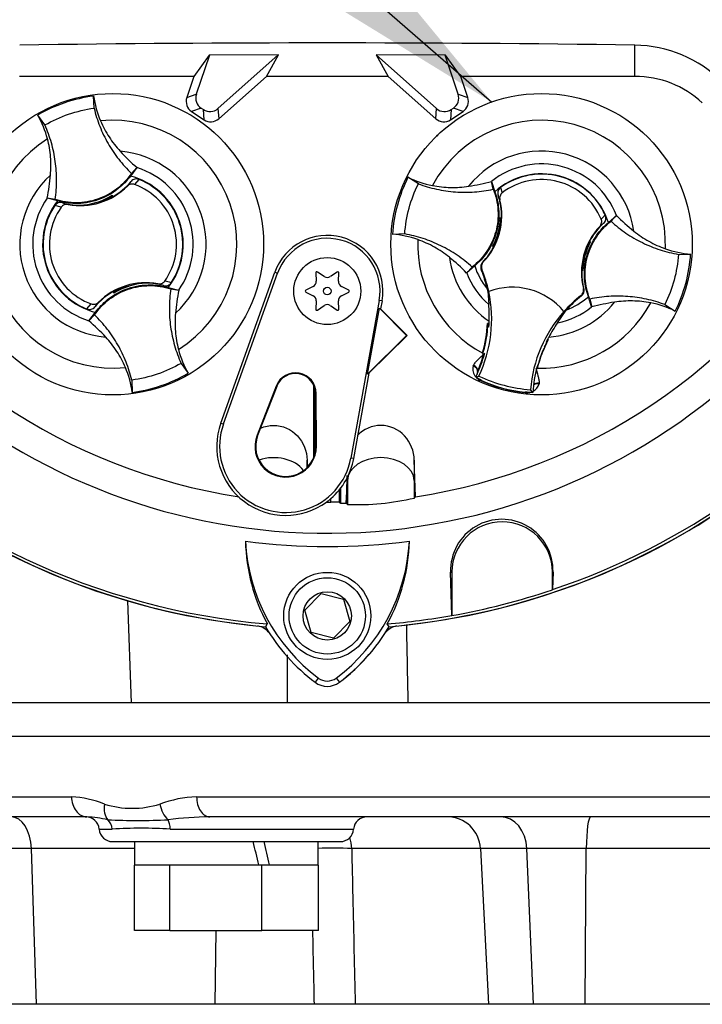
# Paper-space layout 'Sheet1' of a CAD drawing. Units: millimetres. Extents: x 0 to 4158, y 0 to 2940.
# Drawn here: x 2232 to 2334, y 1127 to 1274 of the extents above; entities that cross this region are included whole.
import ezdxf
from ezdxf.enums import TextEntityAlignment as Align
from ezdxf.lldxf.tags import DXFTag

# ---------------------------------------------------------------- set-up
doc = ezdxf.new("R2010")
doc.units = ezdxf.units.MM
doc.header["$LTSCALE"] = 7.000007
for name, color, linetype in [('Default', 7, 'Continuous'), ('tangent', 7, 'Continuous'), ('TSH-1', 7, 'Continuous'), ('visible', 7, 'Continuous')]:
    doc.layers.add(name, color=color, linetype=linetype)
doc.styles.add('SEACAD_Arial', font='arial.ttf')
tags = doc.linetypes.add('HIDDEN2', pattern=[4.7625, 3.175, -1.5875]).pattern_tags.tags
tags[6:7] = [DXFTag(74, 4), DXFTag(75, 0), DXFTag(340, '0'), DXFTag(46, 0.0), DXFTag(50, 0.0), DXFTag(44, 0.0), DXFTag(45, 0.0)]
tags[4:5] = [DXFTag(74, 4), DXFTag(75, 0), DXFTag(340, '0'), DXFTag(46, 0.0), DXFTag(50, 0.0), DXFTag(44, 0.0), DXFTag(45, 0.0)]
doc.dimstyles.new('ISO-InstDr', dxfattribs={"dimtxt": 22.400022, "dimasz": 31.360031, "dimexe": 11.200011, "dimexo": 11.200011, "dimgap": 5.600006, "dimtad": 1, "dimdec": 0, "dimzin": 0, "dimdsep": 46, "dimtxsty": 'SEACAD_Arial', "dimblk1": '_SE_FILLED', "dimblk2": '_SE_FILLED', "dimsah": 1, "dimcen": 11.200011, "dimadec": 0, "dimazin": 0, "dimtfac": 0.5, "dimtofl": 0, "dimtmove": 0, "dimatfit": 3, "dimfxl": 1, "dimtzin": 0, "dimarcsym": 0})

# ---------------------------------------------------------------- blocks, each defined once
blk = doc.blocks.new('SE4')
at = {"layer": 'tangent', "color": 7, "linetype": 'Continuous'}
for p, q in [((2324.02, 1265.78), (2324.02, 1270.45)), ((2257.11, 1262.61), (2258.54, 1263.1)), ((2297.64, 1263.1), (2299.08, 1262.61)), ((2259.26, 1261.03), (2257.82, 1260.54)), ((2259.69, 1259.3), (2259.59, 1260.82)), ((2261.77, 1260.97), (2261.88, 1259.46)), ((2294.31, 1259.46), (2294.42, 1260.97)), ((2296.6, 1260.82), (2296.49, 1259.3)), ((2298.36, 1260.54), (2296.93, 1261.03)), ((2248.25, 1249.39), (2248.81, 1250.09)), ((2249.97, 1250.4), (2249.33, 1249.64)), ((2303.96, 1249.2), (2304.23, 1248.39)), ((2238.54, 1246.9), (2239.4, 1246.64)), ((2303.86, 1247.32), (2303.6, 1248.04)), ((2238.37, 1246.23), (2237.41, 1246.49)), ((2319.36, 1243.86), (2318.78, 1243.36)), ((2301.29, 1238.04), (2301.39, 1238.06)), ((2270.28, 1236.53), (2270.68, 1236.39)), ((2301.18, 1237), (2301.08, 1236.97)), ((2253.64, 1234.55), (2252.78, 1234.8)), ((2316.33, 1234.09), (2316.4, 1234.02)), ((2243.94, 1232.05), (2243.38, 1231.35)), ((2286.27, 1232.25), (2285.85, 1232.33)), ((2316.05, 1232.99), (2315.98, 1233.07)), ((2242.21, 1231.05), (2242.86, 1231.8)), ((2299.87, 1222.53), (2299.93, 1222.67)), ((2301.01, 1220.35), (2301.03, 1220.4)), ((2301.03, 1220.4), (2301.07, 1220.48)), ((2270.45, 1219.53), (2270.55, 1219.49)), ((2309.73, 1220.01), (2309.72, 1219.86)), ((2276.45, 1218.42), (2276.34, 1218.42)), ((2307.62, 1218.56), (2307.63, 1218.61)), ((2307.63, 1218.61), (2307.64, 1218.69)), ((2262.19, 1214.02), (2262.59, 1213.88)), ((2267.6, 1212.21), (2267.69, 1212.17)), ((2276.49, 1210.57), (2276.39, 1210.56)), ((2282.03, 1208.71), (2281.61, 1208.79)), ((2280.93, 1202.05), (2281.1, 1205.43)), ((2281.1, 1205.43), (2281.1, 1201.87)), ((2291.09, 1205.43), (2291.21, 1202.97)), ((2291.09, 1205.43), (2291.09, 1202.82)), ((2278.64, 1202.21), (2278.64, 1202.75)), ((2296.5, 1191.76), (2296.71, 1191.76)), ((2311.8, 1191.76), (2311.71, 1191.76)), ((2276.75, 1175.94), (2276.28, 1175.31)), ((2279.43, 1175.94), (2279.9, 1175.31)), ((2539.09, 1167.22), (2199.09, 1167.22)), ((2199.61, 1158.22), (2239.91, 1158.22)), ((2258.59, 1158.22), (2355.88, 1158.22)), ((2244.03, 1153.37), (2245.98, 1153.37)), ((2254.65, 1153.37), (2282.02, 1153.37)), ((2233.91, 1150.48), (2230.15, 1150.48)), ((2249.33, 1150.48), (2233.91, 1150.48)), ((2234.65, 1127.22), (2233.91, 1150.48)), ((2300.96, 1150.48), (2281.74, 1150.48)), ((2307.9, 1150.48), (2300.96, 1150.48)), ((2316.77, 1150.48), (2307.9, 1150.48)), ((2308.87, 1127.22), (2307.9, 1150.48)), ((2316.61, 1127.22), (2316.77, 1150.48)), ((2340.71, 1150.48), (2316.77, 1150.48)), ((2261.36, 1127.22), (2261.49, 1138.22))]:
    blk.add_line(p, q, dxfattribs=at)
for centre, radius, start, end in [((2246.09, 1240.72), 18.5, 301.8912, 95.7596), ((2310.09, 1240.72), 18.5, 357.8789, 151.7473), ((2246.09, 1240.72), 18.5, 121.8912, 275.7596), ((2246.09, 1240.72), 13.91, 312.1218, 85.529), ((2310.09, 1240.72), 13.91, 8.1095, 141.5167), ((2310.09, 1240.72), 11.98, 21.0367, 128.5895), ((2246.09, 1240.72), 11.98, 325.049, 72.6018), ((2246.09, 1240.72), 13.91, 132.1218, 265.529), ((2246.09, 1240.72), 11.98, 145.049, 252.6018), ((2325.61, 1237.78), 9.41, 129.5303, 134.6935), ((2310.09, 1240.72), 18.5, 177.8789, 241.6203), ((2310.09, 1240.72), 13.91, 188.1095, 235.8058), ((2251.87, 1226.04), 9.38, 71.9255, 78.0078), ((2310.09, 1240.72), 11.98, 201.0367, 228.8463), ((2310.09, 1240.72), 9.81, 206.4652, 206.7725), ((2310.09, 1240.72), 10.68, 220.9153, 221.2225), ((2310.09, 1240.72), 13.91, 274.4348, 321.5167), ((2310.09, 1240.72), 18.5, 268.0059, 331.7473), ((2310.09, 1240.72), 11.98, 281.3943, 308.5895), ((2301.7, 1222.1), 1.88, 166.7424, 219.7552), ((2301.7, 1222.1), 1.88, 224.9754, 248.6165), ((2301.48, 1221.32), 1.03, 158.173, 182.0984), ((2301.48, 1221.32), 1.03, 221.524, 244.1627), ((2310.09, 1240.72), 22.3, 245.979, 263.6472), ((2307.92, 1220.41), 1.88, 298.5803, 342.8842), ((2307.92, 1220.41), 1.88, 261.0093, 284.9956), ((-12527.54, 892.17), 14820.36, 1.082738, 1.128057), ((-9428.41, 1207.75), 11700.6, 359.826015, 359.861304), ((2238.95, 1142.51), 15.74, 68.1387, 86.5018), ((2248.96, 1170.47), 13.98, 252.7316, 287.2684), ((2259.42, 1139.88), 18.36, 92.6036, 110.1306), ((2240.38, 1131.08), 24.21, 78.2335, 85.7127), ((2249.82, 1244.98), 90.31, 267.1406, 272.8594), ((2261.88, 1092.29), 62.95, 91.2207, 96.8956), ((2250.31, 1084.03), 69.48, 86.4222, 93.5778), ((2278.7, 1057.92), 92.61, 88.1235, 91.2259)]:
    blk.add_arc(centre, radius, start, end, dxfattribs=at)
for centre, major_axis, ratio, start_param, end_param in [((2299.58, 1222.02), (0.941, -0.34), 0.585282, 0.043055, 1.473306), ((2299.66, 1222.19), (-0.866, 0.5), 0.553734, 3.339088, 4.718707), ((2309.71, 1219.27), (-0.983, 0.183), 0.585282, 4.809879, 5.825461), ((2309.72, 1219.45), (1, -0.006), 0.553734, 1.564478, 2.578813), ((2270.09, 1205.31), (-5, 0), 0.707107, 3.611782, 5.169665), ((2286.09, 1205.31), (-5, 0), 0.707107, 3.176499, 6.248279), ((2242.19, 1158.22), (0, 3), 0.759922, 1.570796, 3.141593), ((2247, 1157.12), (-0.97, -2.84), 0.712017, 4.95095, 5.878852), ((2255.15, 1157.12), (-0.91, 2.86), 0.664473, 1.362081, 2.289983), ((2260.54, 1158.22), (0, 3), 0.650014, 1.570796, 3.141593), ((2230.87, 1150.22), (0, 5), 0.608817, 4.764749, 6.283185), ((2244.19, 1153.22), (0, 2), 0.897523, 4.787459, 5.606222), ((2253.77, 1153.22), (0, 2), 0.440968, 4.787459, 5.606222), ((2303.94, 1150.22), (0, -5), 0.793438, 1.623156, 3.141593), ((2317.42, 1150.22), (0, -5), 0.130457, 3.141593, 4.660029), ((2277.76, 1150.22), (0, -5), 0.795936, 1.623156, 1.958841)]:
    blk.add_ellipse(centre, major_axis=major_axis, ratio=ratio, start_param=start_param, end_param=end_param, dxfattribs=at)
for points, knots in [([(2299.93, 1222.67), (2300.01, 1222.81), (2300.12, 1222.95), (2300.36, 1223.23), (2300.49, 1223.37), (2300.89, 1223.77), (2301.18, 1224.04), (2301.46, 1224.33)], [0, 0, 0, 0, 0.25, 0.25, 0.5, 0.5, 1, 1, 1, 1]), ([(2309.25, 1222.21), (2309.35, 1221.83), (2309.46, 1221.45), (2309.6, 1220.89), (2309.65, 1220.71), (2309.71, 1220.35), (2309.73, 1220.18), (2309.73, 1220.01)], [0, 0, 0, 0, 0.5, 0.5, 0.75, 0.75, 1, 1, 1, 1]), ([(2281.74, 1150.48), (2281.79, 1148.07), (2281.85, 1145.66), (2281.9, 1143.24), (2282.02, 1137.9), (2282.14, 1132.56), (2282.26, 1127.22)], [0, 0, 0, 0, 0.311206, 0.311206, 0.311206, 1, 1, 1, 1])]:
    blk.add_open_spline(points, degree=3, knots=knots, dxfattribs=at)
blk.add_open_spline([(2276.17, 1127.22), (2276.09, 1130.89), (2276.01, 1134.56), (2275.94, 1138.22)], degree=3, dxfattribs=at)
at = {"layer": 'visible', "color": 7, "linetype": 'Continuous'}
for p, q in [((2260.47, 1268.96), (2258.17, 1265.78)), ((2260.49, 1268.93), (2258.54, 1263.1)), ((2270.81, 1268.98), (2260.47, 1268.96)), ((2260.49, 1268.93), (2260.47, 1268.96)), ((2270.78, 1268.97), (2260.49, 1268.93)), ((2261.77, 1260.97), (2270.78, 1268.97)), ((2269.01, 1265.78), (2270.81, 1268.98)), ((2270.78, 1268.97), (2270.81, 1268.98)), ((2295.72, 1268.96), (2285.37, 1268.98)), ((2285.4, 1268.97), (2285.37, 1268.98)), ((2285.37, 1268.98), (2287.18, 1265.78)), ((2285.4, 1268.97), (2294.42, 1260.97)), ((2295.7, 1268.93), (2285.4, 1268.97)), ((2295.7, 1268.93), (2295.72, 1268.96)), ((2297.64, 1263.1), (2295.7, 1268.93)), ((2298.02, 1265.78), (2295.72, 1268.96)), ((2258.17, 1265.78), (2232.16, 1265.78)), ((2258.17, 1265.78), (2257.11, 1262.61)), ((2261.88, 1259.46), (2269.01, 1265.78)), ((2287.18, 1265.78), (2269.01, 1265.78)), ((2287.18, 1265.78), (2294.31, 1259.46)), ((2324.02, 1265.78), (2298.02, 1265.78)), ((2299.08, 1262.61), (2298.02, 1265.78)), ((2243.28, 1261.03), (2243.21, 1262.85)), ((2235.92, 1258.52), (2234.85, 1260)), ((2257.82, 1260.54), (2259.69, 1259.3)), ((2259.26, 1261.03), (2259.59, 1260.82)), ((2296.49, 1259.3), (2298.36, 1260.54)), ((2296.6, 1260.82), (2296.93, 1261.03)), ((2249.67, 1252.15), (2248.69, 1250.9)), ((2248.85, 1251.29), (2249.68, 1252.16)), ((2249.68, 1252.16), (2249.67, 1252.15)), ((2291.69, 1249.75), (2290.14, 1250.71)), ((2302.87, 1248.92), (2302.62, 1250.1)), ((2302.62, 1250.1), (2302.62, 1250.09)), ((2302.62, 1250.09), (2303.11, 1248.56)), ((2236.27, 1247.58), (2236.26, 1247.59)), ((2237.46, 1247.41), (2236.26, 1247.59)), ((2237.82, 1247.19), (2236.27, 1247.58)), ((2242.19, 1246.62), (2244.46, 1247.18)), ((2245.77, 1247.88), (2245.73, 1247.8)), ((2245.89, 1247.82), (2245.86, 1247.94)), ((2245.89, 1247.82), (2245.99, 1247.78)), ((2245.96, 1248), (2245.98, 1248.04)), ((2246.03, 1247.8), (2245.96, 1248)), ((2245.98, 1248.04), (2246.05, 1247.81)), ((2241.75, 1246.56), (2241.72, 1246.59)), ((2241.73, 1246.55), (2241.72, 1246.59)), ((2241.75, 1246.56), (2241.98, 1246.59)), ((2242.19, 1246.62), (2242.17, 1246.59)), ((2303.99, 1244.68), (2303.96, 1244.72)), ((2303.96, 1244.72), (2304.09, 1244.68)), ((2303.98, 1244.44), (2304.03, 1244.39)), ((2303.99, 1244.68), (2304.09, 1244.65)), ((2304.01, 1244.34), (2304.08, 1244.39)), ((2320.08, 1243.96), (2321.27, 1245.02)), ((2320.46, 1244.14), (2321.28, 1245.03)), ((2321.27, 1245.02), (2321.28, 1245.03)), ((2289.65, 1242.25), (2287.83, 1242.19)), ((2317.18, 1240.82), (2317.14, 1240.92)), ((2317.23, 1241.11), (2317.4, 1241.07)), ((2317.36, 1241.05), (2317.4, 1241.07)), ((2302.82, 1240.39), (2302.78, 1240.38)), ((2302.95, 1240.33), (2302.78, 1240.38)), ((2303.01, 1240.63), (2302.94, 1240.6)), ((2303.01, 1240.62), (2302.99, 1240.62)), ((2303.01, 1240.62), (2303.05, 1240.52)), ((2317.18, 1240.81), (2317.25, 1240.84)), ((2317.19, 1240.82), (2317.18, 1240.82)), ((2330.54, 1239.2), (2332.36, 1239.25)), ((2262.19, 1214.02), (2270.28, 1236.53)), ((2277.64, 1235.89), (2276.62, 1236.56)), ((2279.56, 1236.56), (2278.55, 1235.89)), ((2299.72, 1237.3), (2298.9, 1236.41)), ((2300.1, 1237.49), (2298.91, 1236.42)), ((2316.2, 1236.76), (2316.1, 1236.79)), ((2316.22, 1236.73), (2316.1, 1236.76)), ((2316.18, 1237.1), (2316.11, 1237.05)), ((2316.2, 1237), (2316.16, 1237.06)), ((2316.2, 1236.76), (2316.22, 1236.73)), ((2262.59, 1213.88), (2270.68, 1236.39)), ((2276.37, 1236.42), (2276.44, 1235.2)), ((2279.75, 1235.2), (2279.82, 1236.42)), ((2298.91, 1236.42), (2298.9, 1236.41)), ((2246.21, 1233.4), (2246.13, 1233.64)), ((2246.29, 1233.63), (2246.19, 1233.67)), ((2246.42, 1233.56), (2246.23, 1233.45)), ((2246.33, 1233.51), (2246.29, 1233.63)), ((2246.42, 1233.56), (2246.45, 1233.64)), ((2249.99, 1234.83), (2247.72, 1234.27)), ((2249.99, 1234.83), (2250.01, 1234.86)), ((2250.43, 1234.88), (2250.43, 1234.89)), ((2250.43, 1234.88), (2250.47, 1234.86)), ((2250.46, 1234.89), (2250.47, 1234.86)), ((2254.36, 1234.25), (2255.91, 1233.86)), ((2254.73, 1234.04), (2255.92, 1233.86)), ((2255.91, 1233.86), (2255.92, 1233.86)), ((2275.99, 1234.41), (2274.9, 1233.87)), ((2274.9, 1233.58), (2275.99, 1233.03)), ((2281.29, 1233.87), (2280.2, 1234.41)), ((2280.2, 1233.03), (2281.29, 1233.58)), ((2301.97, 1234.06), (2302.02, 1233.73)), ((2302.06, 1233.69), (2302.21, 1231.7)), ((2302.2, 1233.65), (2302.22, 1233.66)), ((2246.23, 1233.45), (2246.21, 1233.4)), ((2276.44, 1232.25), (2276.37, 1231.03)), ((2279.82, 1231.03), (2279.75, 1232.25)), ((2285.85, 1232.33), (2281.61, 1208.79)), ((2286.27, 1232.25), (2286.06, 1231.08)), ((2317.56, 1231.36), (2317.08, 1232.88)), ((2317.31, 1232.53), (2317.57, 1231.35)), ((2276.62, 1230.88), (2277.64, 1231.55)), ((2278.55, 1231.55), (2279.56, 1230.88)), ((2284.11, 1221.31), (2285.89, 1231.17)), ((2285.89, 1231.17), (2286.06, 1231.08)), ((2285.89, 1231.17), (2289.94, 1227.08)), ((2286.06, 1231.08), (2290.01, 1227.08)), ((2312.46, 1228.98), (2313.78, 1230.89)), ((2313.42, 1230.68), (2313.43, 1230.66)), ((2317.57, 1231.35), (2317.56, 1231.36)), ((2328.5, 1231.7), (2330.05, 1230.73)), ((2243.34, 1230.16), (2242.5, 1229.28)), ((2242.5, 1229.28), (2242.51, 1229.29)), ((2242.51, 1229.29), (2243.5, 1230.55)), ((2302.27, 1228.86), (2302, 1228.9)), ((2302.11, 1228.77), (2302, 1228.9)), ((2302.07, 1228.37), (2302, 1228.38)), ((2302.11, 1228.77), (2302.04, 1228.72)), ((2302.07, 1228.37), (2302.25, 1228.42)), ((2302.13, 1228.77), (2302.11, 1228.77)), ((2302.26, 1228.74), (2302.13, 1228.77)), ((2302.26, 1228.73), (2302.13, 1228.77)), ((2289.94, 1227.08), (2284.11, 1221.31)), ((2290.01, 1227.08), (2284.32, 1221.44)), ((2289.94, 1227.08), (2290.01, 1227.08)), ((2301.87, 1227.08), (2301.66, 1225.84)), ((2310.87, 1226.07), (2310.8, 1226.15)), ((2310.94, 1226.37), (2310.92, 1226.38)), ((2310.94, 1226.37), (2311.1, 1226.43)), ((2310.97, 1226.29), (2310.94, 1226.37)), ((2311.1, 1226.43), (2310.97, 1226.48)), ((2309.87, 1223.71), (2310.29, 1224.8)), ((2301.3, 1224.44), (2301.27, 1224.36)), ((2301.31, 1224.38), (2301.27, 1224.36)), ((2301.27, 1224.36), (2301.46, 1224.33)), ((2301.31, 1224.38), (2301.31, 1224.38)), ((2301.47, 1224.33), (2301.46, 1224.33)), ((2301.47, 1224.33), (2301.57, 1224.31)), ((2256.27, 1222.92), (2257.33, 1221.44)), ((2309.35, 1222.26), (2309.37, 1222.25)), ((2309.35, 1222.18), (2309.43, 1222.15)), ((2309.37, 1222.25), (2309.41, 1222.19)), ((2309.46, 1222.42), (2309.39, 1222.41)), ((2309.41, 1222.18), (2309.41, 1222.18)), ((2309.41, 1222.18), (2309.43, 1222.15)), ((2309.43, 1222.15), (2309.45, 1222.23)), ((2248.91, 1220.42), (2248.97, 1218.59)), ((2284.32, 1221.44), (2282.03, 1208.71)), ((2284.32, 1221.44), (2284.11, 1221.31)), ((2300.26, 1220.86), (2300.74, 1221.03)), ((2270.45, 1219.53), (2267.6, 1212.21)), ((2270.55, 1219.49), (2267.69, 1212.17)), ((2276.09, 1208.94), (2276.09, 1219.6)), ((2276.3, 1209.63), (2276.3, 1218.93)), ((2308.77, 1218.59), (2308.43, 1218.99)), ((2276.39, 1210.56), (2276.34, 1218.42)), ((2276.49, 1210.57), (2276.45, 1218.42)), ((2275.09, 1207.38), (2275.09, 1208.48)), ((2291.25, 1203.03), (2291.09, 1208.48)), ((2291.09, 1208.48), (2291.09, 1205.43)), ((2281.1, 1205.91), (2281.1, 1205.43)), ((2280.09, 1204.3), (2280.09, 1202.05)), ((2279.89, 1204.04), (2279.89, 1202.2)), ((2291.09, 1202.82), (2291.21, 1202.97)), ((2291.21, 1202.97), (2291.25, 1203.03)), ((2280.91, 1202.07), (2280.93, 1202.05)), ((2280.93, 1202.05), (2281.1, 1201.87)), ((2296.69, 1185.29), (2296.5, 1191.76)), ((2296.71, 1191.76), (2296.71, 1185.28)), ((2311.71, 1189.12), (2311.71, 1191.76)), ((2311.8, 1191.76), (2311.73, 1189.14)), ((2274.74, 1186.08), (2277.16, 1188.56)), ((2277.16, 1188.56), (2280.52, 1187.7)), ((2311.73, 1189.14), (2311.71, 1189.12)), ((2248.28, 1187.48), (2248.82, 1172.22)), ((2280.52, 1187.7), (2281.45, 1184.36)), ((2275.67, 1182.75), (2274.74, 1186.08)), ((2296.71, 1185.28), (2296.69, 1185.29)), ((2269.14, 1184.02), (2268.88, 1183.61)), ((2281.45, 1184.36), (2279.03, 1181.89)), ((2287.31, 1183.61), (2287.05, 1184.02)), ((2279.03, 1181.89), (2275.67, 1182.75)), ((2534.09, 1172.22), (2204.09, 1172.22)), ((2242.19, 1155.22), (2202.6, 1155.22)), ((2356.11, 1155.22), (2260.54, 1155.22)), ((2246.03, 1151.52), (2280.03, 1151.52)), ((2249.33, 1151.52), (2249.33, 1148.02)), ((2276.73, 1148.02), (2276.73, 1151.52)), ((2300.96, 1150.48), (2302.18, 1127.22)), ((2249.29, 1138.22), (2249.29, 1148.02)), ((2249.33, 1148.02), (2249.29, 1148.02)), ((2254.47, 1148.02), (2249.33, 1148.02)), ((2254.59, 1148.02), (2254.47, 1148.02)), ((2254.59, 1138.22), (2254.59, 1148.02)), ((2254.91, 1148.02), (2254.59, 1148.02)), ((2267.89, 1148.02), (2254.91, 1148.02)), ((2268.33, 1148.02), (2267.89, 1148.02)), ((2268.33, 1138.22), (2268.33, 1148.02)), ((2269.27, 1148.02), (2268.33, 1148.02)), ((2269.49, 1148.02), (2269.27, 1148.02)), ((2276.57, 1148.02), (2269.49, 1148.02)), ((2276.76, 1148.02), (2276.57, 1148.02)), ((2276.76, 1138.22), (2276.76, 1148.02)), ((2254.59, 1138.22), (2249.29, 1138.22)), ((2254.59, 1138.22), (2268.33, 1138.22)), ((2276.76, 1138.22), (2268.33, 1138.22)), ((2519.09, 1127.22), (2219.09, 1127.22))]:
    blk.add_line(p, q, dxfattribs=at)
for centre, radius in [((2246.09, 1240.72), 22.5), ((2310.09, 1240.72), 22.5), ((2278.09, 1233.72), 5), ((2278.09, 1233.72), 0.576), ((2278.09, 1185.22), 6.5), ((2278.09, 1185.22), 5.7), ((2278.09, 1185.22), 3.61)]:
    blk.add_circle(centre, radius, dxfattribs=at)
at = {"layer": 'visible', "color": 7, "linetype": 'HIDDEN2'}
blk.add_circle((2294.51, 1256.93), 0.0617, dxfattribs=at)
at = {"layer": 'visible', "color": 7, "linetype": 'Continuous'}
for centre, radius, start, end in [((2278.09, 1289.22), 91.66, 191.752, 168.248), ((2278.09, 1289.22), 106.02, 184.9893, 265.0132), ((2278.09, 1289.22), 105.58, 184.8664, 265.1363), ((2278.09, 1289.22), 106.02, 274.9893, 355.0132), ((2278.09, 1289.22), 105.58, 288.575, 355.1363), ((2278.09, 1289.22), 106, 185.5212, 264.2224), ((2278.09, 1289.22), 106, 275.7766, 354.4774), ((2278.09, -1983.99), 3254.76, 89.19147, 90.80853), ((2323.73, 1251.53), 18.92, 45.3488, 89.1106), ((2324.02, 1250.98), 14.8, 47.1256, 90), ((2246.09, 1240.72), 22.31, 97.4118, 120.239), ((2257.37, 1264.74), 14.29, 187.6041, 203.1261), ((2222.47, 1252.84), 14.31, 14.537, 30.0343), ((2270.31, 1275.97), 31.5, 222.7499, 229.0963), ((2310.09, 1240.72), 10.5, 17.933, 131.6932), ((2310.09, 1240.72), 10.46, 24.3694, 125.8712), ((2205.42, 1253.84), 31.47, 348.5514, 354.904), ((2241.19, 1256.48), 9.94, 299.2787, 320.0157), ((2246.09, 1240.72), 10.5, 321.9453, 75.7055), ((2246.09, 1240.72), 10.43, 326.4007, 68.1472), ((2310.09, 1240.72), 22.31, 153.3995, 176.2267), ((2296.49, 1263.51), 14.29, 243.5918, 259.1138), ((2294.42, 1280.51), 31.5, 278.7376, 285.084), ((2310.09, 1240.72), 9.66, 22.8368, 127.4038), ((2241.19, 1256.48), 10, 259.6814, 314.8664), ((2246.09, 1240.72), 9.49, 324.4875, 70.0603), ((2246.09, 1240.72), 10.5, 141.9453, 255.7055), ((2241.19, 1256.48), 9.94, 254.5322, 273.0819), ((2240.77, 1256.34), 9.8, 275.5491, 302.1017), ((2240.77, 1256.34), 9.88, 291.9569, 300.1829), ((2241.19, 1256.48), 9.86, 289.6595, 298.4891), ((2240.77, 1256.34), 9.82, 300.5722, 301.9088), ((2241.19, 1256.48), 9.94, 298.8828, 299.2787), ((2294.15, 1244.96), 10, 316.3821, 13.6805), ((2294.15, 1244.96), 9.95, 358.4093, 18.0692), ((2246.09, 1240.72), 10.43, 146.4007, 248.1472), ((2246.09, 1240.72), 9.49, 144.4875, 250.0603), ((2241.19, 1256.48), 9.94, 273.0819, 275.6651), ((2278.09, 1289.22), 87.2, 210.9436, 261.3188), ((2278.09, 1289.22), 87.2, 278.6812, 329.0564), ((2294.17, 1245.04), 9.8, 331.5368, 358.0894), ((2294.16, 1245), 9.87, 337.4503, 356.1531), ((2307.24, 1244.5), 3.25, 176.8274, 181.0241), ((2294.15, 1244.96), 9.95, 356.7188, 358.4093), ((2326.04, 1236.49), 9.95, 132.1713, 152.2631), ((2343.71, 1267.1), 31.47, 224.5391, 230.8917), ((2326.04, 1236.49), 10, 136.5601, 193.8585), ((2278.09, 1233.72), 8.31, 349.796, 160.2356), ((2278.09, 1233.72), 7.88, 349.796, 160.2356), ((2286.83, 1227.92), 14.31, 70.5247, 86.022), ((2294.17, 1245.04), 9.88, 333.4554, 337.1958), ((2294.15, 1244.96), 9.86, 333.9152, 336.1847), ((2326.02, 1236.4), 9.8, 151.5368, 178.0894), ((2326.04, 1236.49), 9.95, 152.2631, 153.5218), ((2309.4, 1213.33), 28.84, 73.9613, 74.2535), ((2305.9, 1247.42), 13.11, 329.8951, 330.9409), ((2294.15, 1244.96), 9.95, 315.9053, 332.2631), ((2314.29, 1234.02), 13.11, 149.8951, 150.9409), ((2310.79, 1268.11), 28.84, 253.9613, 254.2535), ((2294.15, 1244.96), 9.95, 332.2631, 333.5218), ((2326.03, 1236.44), 9.87, 157.4503, 176.1531), ((2326.02, 1236.4), 9.88, 153.4554, 157.1958), ((2326.04, 1236.49), 9.86, 153.9152, 156.1847), ((2333.35, 1253.53), 14.31, 250.5247, 266.022), ((2276.47, 1214.34), 31.47, 44.5391, 50.8917), ((2310.09, 1240.72), 22.31, 333.3995, 356.2267), ((2276.53, 1236.43), 0.164, 56.5675, 183.4325), ((2279.65, 1236.43), 0.164, 356.5675, 123.4325), ((2310.09, 1240.72), 10.5, 197.933, 219.3579), ((2282.64, 1229.54), 19.88, 19.9034, 21.953), ((2282.64, 1229.54), 19.98, 11.8773, 21.9247), ((2326.04, 1236.49), 9.95, 178.4093, 194.3353), ((2326.04, 1236.49), 9.95, 176.7188, 178.4093), ((2312.95, 1236.94), 3.25, 356.8274, 1.0241), ((2250.99, 1224.97), 10, 79.6814, 134.8664), ((2275.62, 1235.15), 0.822, 296.5675, 3.4325), ((2278.09, 1236.58), 0.822, 236.5675, 303.4325), ((2280.57, 1235.15), 0.822, 176.5675, 243.4325), ((2282.58, 1229.68), 19.88, 12.7285, 19.5962), ((2286.07, 1230.66), 16.28, 10.704, 20.2801), ((2250.99, 1224.97), 9.94, 119.2787, 140.0157), ((2250.99, 1224.97), 9.94, 118.8828, 119.2787), ((2251.42, 1225.1), 9.8, 95.5491, 122.1017), ((2250.99, 1224.97), 9.86, 109.6595, 118.4891), ((2251.42, 1225.1), 9.88, 111.9569, 120.1829), ((2250.99, 1224.97), 9.94, 93.0819, 95.6651), ((2251.42, 1225.1), 9.82, 95.7419, 97.0786), ((2250.99, 1224.97), 9.94, 74.5322, 93.0819), ((2286.77, 1227.61), 31.47, 168.5514, 174.904), ((2274.97, 1233.72), 0.164, 116.5675, 243.4325), ((2281.22, 1233.72), 0.164, 296.5675, 63.4325), ((2282.64, 1229.54), 20, 334.8235, 11.8849), ((2305.73, 1224.29), 10, 39.6823, 110.5583), ((2275.62, 1232.29), 0.822, 356.5675, 63.4325), ((2280.57, 1232.29), 0.822, 116.5675, 183.4325), ((2328.37, 1217.39), 19.98, 128.3159, 138.3633), ((2328.37, 1217.39), 19.88, 128.2876, 137.2049), ((2310.09, 1240.72), 10.5, 290.5755, 311.6932), ((2325.77, 1200.93), 31.5, 98.7376, 105.084), ((2276.53, 1231.02), 0.164, 176.5675, 303.4325), ((2278.09, 1230.87), 0.822, 56.5675, 123.4325), ((2279.65, 1231.02), 0.164, 236.5675, 3.4325), ((2270.94, 1229.64), 31.34, 359.2279, 3.777), ((2328.37, 1217.39), 20, 138.3557, 175.4171), ((2323.69, 1217.94), 14.29, 63.5918, 79.1138), ((2221.88, 1205.47), 31.5, 42.7499, 49.0963), ((2282.64, 1229.54), 19.63, 358.0203, 359.0661), ((2282.58, 1229.68), 19.43, 344.356, 357.694), ((2282.58, 1229.68), 19.46, 353.1273, 354.1726), ((2282.64, 1229.54), 19.46, 352.1452, 356.5555), ((2317.36, 1226.79), 15.44, 172.8146, 176.5817), ((2282.64, 1229.54), 19.63, 356.7539, 358.0203), ((2338.78, 1211.55), 31.57, 146.4804, 150.9959), ((2282.58, 1229.68), 19.46, 344.1861, 353.1273), ((2282.53, 1229.67), 19.52, 344.2598, 353.1743), ((2328.24, 1217.29), 19.43, 151.9322, 165.2701), ((2328.37, 1217.39), 19.63, 152.4047, 153.4867), ((2328.37, 1217.39), 19.63, 151.1745, 152.4047), ((2269.72, 1228.6), 14.31, 194.537, 210.0343), ((2320.1, 1221.55), 18.93, 166.9036, 169.6261), ((2328.24, 1217.29), 19.46, 156.4989, 165.4401), ((2328.29, 1217.25), 19.52, 156.4519, 165.3663), ((2328.24, 1217.29), 19.46, 155.4536, 156.4989), ((2282.64, 1229.54), 19.63, 335.2812, 344.5643), ((2282.58, 1229.68), 19.63, 336.2917, 344.1662), ((2282.64, 1229.54), 19.63, 344.5643, 345.0604), ((2363.54, 1205.11), 56.8, 160.8852, 161.6769), ((2234.81, 1216.7), 14.29, 7.6041, 23.1261), ((2301.48, 1221.39), 0.999, 156.2917, 161.5908), ((2328.37, 1217.39), 19.63, 165.1802, 176.4742), ((2246.09, 1240.72), 22.31, 277.4118, 300.239), ((2273.34, 1218.41), 3.1, 0.3331, 158.7192), ((2273.34, 1218.41), 3, 0.3331, 158.7192), ((2282.64, 1229.54), 19.63, 333.7664, 335.2812), ((2310.09, 1240.72), 22.17, 243.6544, 245.979), ((2301.48, 1221.39), 0.999, 161.5908, 183.5225), ((2310.09, 1240.72), 21.8, 244.6073, 265.6333), ((2310.09, 1240.72), 22.25, 245.979, 263.6472), ((2310.09, 1240.72), 22.17, 263.6472, 266.5862), ((2271.89, 1210.54), 10.31, 160.2356, 306.0914), ((2271.89, 1210.54), 9.88, 160.2356, 349.796), ((2271.89, 1210.54), 4.6, 158.7192, 0.3331), ((2271.89, 1210.54), 4.5, 158.7192, 0.3331), ((2271.89, 1210.54), 10.31, 310.9441, 349.796), ((2271.89, 1210.54), 10.31, 306.0914, 310.9441), ((2282.65, 1238.79), 36.95, 267.595, 283.2102), ((2278.09, 1289.22), 87.01, 269.9116, 270.3611), ((2279.1, 1187.98), 14.24, 86.8087, 91.838), ((2278.09, 1289.22), 87.2, 271.3143, 271.8489), ((2304.15, 1191.99), 7.65, 358.3104, 181.6896), ((2304.21, 1191.76), 7.5, 0, 180), ((2278.09, 1289.22), 93.66, 262.5022, 277.5283), ((2293.03, 1196.95), 27.16, 181.2557, 208.4334), ((2293.07, 1197.74), 27.23, 182.908, 233.1965), ((2262.97, 1197.89), 27.44, 306.8699, 356.8248), ((2263.01, 1197.09), 27.36, 331.4617, 358.4778), ((2278.09, 1289.22), 105.6, 280.1531, 288.5618), ((2278.09, 1289.22), 105.58, 274.8664, 280.1452), ((2267.12, 1180.78), 3, 38.8054, 78.1233), ((2293.07, 1197.74), 28.02, 210.2988, 233.1947), ((2262.97, 1197.89), 28.22, 306.8699, 329.6045), ((2289.06, 1180.78), 3, 101.8757, 140.6253), ((2263.12, 1197.74), 28, 308.2147, 320.727), ((2278.09, 1177.72), 3.02, 233.1301, 306.8699), ((2278.09, 1177.72), 2.23, 233.1301, 306.8699), ((2242.04, 1153.22), 2, 4.3012, 90), ((2284.02, 1153.22), 2, 90, 175.6988), ((2295.97, 1150.22), 5, 3, 90), ((2246.03, 1153.52), 2, 184.3012, 270), ((2280.03, 1153.52), 2, 270, 355.6988)]:
    blk.add_arc(centre, radius, start, end, dxfattribs=at)
for centre, major_axis, ratio, start_param, end_param in [((2260.26, 1262.54), (1.7, 0.59), 0.997825, 2.488145, 3.79504), ((2295.93, 1262.54), (-1.7, 0.59), 0.997825, 2.488145, 3.79504), ((2258.82, 1262.04), (1.7, 0.59), 0.997825, 2.488145, 3.79504), ((2297.37, 1262.04), (-1.7, 0.59), 0.997825, 2.488145, 3.79504), ((2260.58, 1262.32), (-0.13, 1.8), 0.997825, 2.488145, 3.79504), ((2295.61, 1262.32), (0.13, 1.8), 0.997825, 2.488145, 3.79504), ((2260.68, 1260.81), (-0.13, 1.8), 0.997825, 2.488145, 3.79504), ((2295.5, 1260.81), (0.13, 1.8), 0.997825, 2.488145, 3.79504), ((2425.07, 1289.31), (-195.96, -0.12), 0.661527, 0.736027, 0.737562), ((2263.03, 1146.51), (-12.78, 51.11), 0.096563, 4.717896, 4.786504), ((2263.03, 1153.04), (12.78, -51.11), 0.096563, 1.448404, 1.517012)]:
    blk.add_ellipse(centre, major_axis=major_axis, ratio=ratio, start_param=start_param, end_param=end_param, dxfattribs=at)
for points, knots in [([(2235.92, 1258.52), (2237.05, 1259.17), (2238.24, 1259.71), (2240.71, 1260.55), (2241.98, 1260.85), (2243.28, 1261.03)], [0, 0, 0, 0, 0.5, 0.5, 1, 1, 1, 1]), ([(2243.28, 1261.03), (2243.5, 1260.11), (2243.78, 1259.2), (2244.48, 1257.44), (2244.89, 1256.58), (2245.83, 1254.94), (2246.36, 1254.15), (2247.53, 1252.65), (2248.16, 1251.95), (2248.85, 1251.29)], [0, 0, 0, 0, 0.25, 0.25, 0.5, 0.5, 0.75, 0.75, 1, 1, 1, 1]), ([(2237.46, 1247.41), (2237.6, 1248.34), (2237.67, 1249.29), (2237.68, 1251.19), (2237.61, 1252.13), (2237.35, 1254.01), (2237.16, 1254.94), (2236.63, 1256.76), (2236.31, 1257.66), (2235.92, 1258.52)], [0, 0, 0, 0, 0.25, 0.25, 0.5, 0.5, 0.75, 0.75, 1, 1, 1, 1]), ([(2244.24, 1259.13), (2244.59, 1258.3), (2245.02, 1257.49), (2246.01, 1255.97), (2246.56, 1255.25), (2247.18, 1254.59)], [0, 0, 0, 0, 0.5014, 0.5014, 1, 1, 1, 1]), ([(2236.76, 1251.04), (2236.84, 1251.94), (2236.85, 1252.85), (2236.7, 1254.65), (2236.55, 1255.55), (2236.32, 1256.43)], [0, 0, 0, 0, 0.4986, 0.4986, 1, 1, 1, 1]), ([(2248.85, 1251.29), (2248.24, 1250.4), (2247.49, 1249.61), (2245.78, 1248.3), (2244.82, 1247.79), (2242.78, 1247.1), (2241.71, 1246.91), (2239.56, 1246.9), (2238.48, 1247.07), (2237.46, 1247.41)], [0, 0, 0, 0, 0.25, 0.25, 0.5, 0.5, 0.75, 0.75, 1, 1, 1, 1]), ([(2248.69, 1250.9), (2248.17, 1250.19), (2247.57, 1249.56), (2245.98, 1248.28), (2244.94, 1247.71), (2242.74, 1246.95), (2241.57, 1246.77), (2239.53, 1246.82), (2238.66, 1246.95), (2237.82, 1247.19)], [0, 0, 0, 0, 0.214105, 0.214105, 0.5, 0.5, 0.785895, 0.785895, 1, 1, 1, 1]), ([(2249.33, 1249.64), (2249.14, 1249.71), (2248.94, 1249.72), (2248.56, 1249.63), (2248.39, 1249.53), (2248.25, 1249.39)], [0, 0, 0, 0, 0.5, 0.5, 1, 1, 1, 1]), ([(2249.97, 1250.4), (2249.77, 1250.48), (2249.55, 1250.49), (2249.13, 1250.38), (2248.95, 1250.26), (2248.81, 1250.09)], [0, 0, 0, 0, 0.5, 0.5, 1, 1, 1, 1]), ([(2289.65, 1242.25), (2289.75, 1243.54), (2289.97, 1244.83), (2290.65, 1247.35), (2291.11, 1248.58), (2291.69, 1249.75)], [0, 0, 0, 0, 0.5, 0.5, 1, 1, 1, 1]), ([(2291.69, 1249.75), (2292.57, 1249.41), (2293.48, 1249.14), (2295.34, 1248.74), (2296.28, 1248.6), (2298.17, 1248.46), (2299.12, 1248.46), (2301.01, 1248.59), (2301.95, 1248.72), (2302.87, 1248.92)], [0, 0, 0, 0, 0.25, 0.25, 0.5, 0.5, 0.75, 0.75, 1, 1, 1, 1]), ([(2293.79, 1249.48), (2294.69, 1249.31), (2295.6, 1249.21), (2297.41, 1249.18), (2298.31, 1249.24), (2299.2, 1249.38)], [0, 0, 0, 0, 0.5014, 0.5014, 1, 1, 1, 1]), ([(2302.87, 1248.92), (2303.27, 1247.92), (2303.51, 1246.85), (2303.64, 1244.7), (2303.52, 1243.62), (2302.96, 1241.54), (2302.51, 1240.55), (2301.31, 1238.76), (2300.57, 1237.96), (2299.72, 1237.3)], [0, 0, 0, 0, 0.25, 0.25, 0.5, 0.5, 0.75, 0.75, 1, 1, 1, 1]), ([(2303.11, 1248.56), (2303.41, 1247.74), (2303.59, 1246.89), (2303.77, 1244.86), (2303.66, 1243.68), (2303.05, 1241.43), (2302.55, 1240.35), (2301.37, 1238.69), (2300.77, 1238.05), (2300.1, 1237.49)], [0, 0, 0, 0, 0.214105, 0.214105, 0.5, 0.5, 0.785895, 0.785895, 1, 1, 1, 1]), ([(2303.96, 1249.2), (2303.79, 1249.07), (2303.66, 1248.89), (2303.53, 1248.47), (2303.54, 1248.25), (2303.6, 1248.04)], [0, 0, 0, 0, 0.5, 0.5, 1, 1, 1, 1]), ([(2304.23, 1248.39), (2304.07, 1248.27), (2303.95, 1248.1), (2303.82, 1247.73), (2303.81, 1247.52), (2303.86, 1247.32)], [0, 0, 0, 0, 0.5, 0.5, 1, 1, 1, 1]), ([(2238.54, 1246.9), (2238.33, 1246.96), (2238.11, 1246.95), (2237.71, 1246.81), (2237.53, 1246.67), (2237.41, 1246.49)], [0, 0, 0, 0, 0.5, 0.5, 1, 1, 1, 1]), ([(2239.4, 1246.64), (2239.31, 1246.66), (2239.21, 1246.66), (2239.01, 1246.64), (2238.92, 1246.62), (2238.65, 1246.52), (2238.48, 1246.39), (2238.37, 1246.23)], [0, 0, 0, 0, 0.25, 0.25, 0.5, 0.5, 1, 1, 1, 1]), ([(2317.08, 1232.88), (2316.78, 1233.7), (2316.59, 1234.56), (2316.42, 1236.59), (2316.52, 1237.77), (2317.13, 1240.02), (2317.64, 1241.09), (2318.82, 1242.75), (2319.41, 1243.4), (2320.08, 1243.96)], [0, 0, 0, 0, 0.214105, 0.214105, 0.5, 0.5, 0.785895, 0.785895, 1, 1, 1, 1]), ([(2317.31, 1232.53), (2316.91, 1233.53), (2316.67, 1234.59), (2316.55, 1236.74), (2316.66, 1237.82), (2317.23, 1239.9), (2317.68, 1240.89), (2318.87, 1242.68), (2319.61, 1243.48), (2320.46, 1244.14)], [0, 0, 0, 0, 0.25, 0.25, 0.5, 0.5, 0.75, 0.75, 1, 1, 1, 1]), ([(2318.78, 1243.36), (2318.85, 1243.43), (2318.91, 1243.51), (2319, 1243.69), (2319.03, 1243.79), (2319.09, 1244.08), (2319.07, 1244.29), (2318.99, 1244.47)], [0, 0, 0, 0, 0.25, 0.25, 0.5, 0.5, 1, 1, 1, 1]), ([(2319.36, 1243.86), (2319.52, 1244), (2319.64, 1244.2), (2319.73, 1244.62), (2319.71, 1244.84), (2319.62, 1245.04)], [0, 0, 0, 0, 0.5, 0.5, 1, 1, 1, 1]), ([(2320.46, 1244.14), (2321.16, 1243.5), (2321.91, 1242.91), (2323.47, 1241.84), (2324.29, 1241.37), (2326, 1240.53), (2326.88, 1240.18), (2328.68, 1239.59), (2329.6, 1239.36), (2330.54, 1239.2)], [0, 0, 0, 0, 0.25, 0.25, 0.5, 0.5, 0.75, 0.75, 1, 1, 1, 1]), ([(2323.86, 1242.68), (2324.56, 1242.12), (2325.31, 1241.61), (2326.89, 1240.72), (2327.73, 1240.34), (2328.58, 1240.04)], [0, 0, 0, 0, 0.4986, 0.4986, 1, 1, 1, 1]), ([(2299.72, 1237.3), (2299.02, 1237.94), (2298.28, 1238.53), (2296.71, 1239.6), (2295.89, 1240.08), (2294.19, 1240.91), (2293.31, 1241.27), (2291.51, 1241.85), (2290.58, 1242.08), (2289.65, 1242.25)], [0, 0, 0, 0, 0.25, 0.25, 0.5, 0.5, 0.75, 0.75, 1, 1, 1, 1]), ([(2296.32, 1238.76), (2295.62, 1239.33), (2294.87, 1239.84), (2293.29, 1240.73), (2292.46, 1241.1), (2291.6, 1241.41)], [0, 0, 0, 0, 0.4986, 0.4986, 1, 1, 1, 1]), ([(2301.29, 1238.04), (2301.16, 1237.9), (2301.06, 1237.72), (2300.99, 1237.35), (2301.01, 1237.15), (2301.08, 1236.97)], [0, 0, 0, 0, 0.5, 0.5, 1, 1, 1, 1]), ([(2301.39, 1238.06), (2301.32, 1237.99), (2301.26, 1237.91), (2301.18, 1237.74), (2301.15, 1237.65), (2301.09, 1237.37), (2301.11, 1237.18), (2301.18, 1237)], [0, 0, 0, 0, 0.25, 0.25, 0.5, 0.5, 1, 1, 1, 1]), ([(2330.54, 1239.2), (2330.44, 1237.9), (2330.22, 1236.61), (2329.54, 1234.09), (2329.07, 1232.87), (2328.5, 1231.7)], [0, 0, 0, 0, 0.5, 0.5, 1, 1, 1, 1]), ([(2252.78, 1234.8), (2252.88, 1234.79), (2252.98, 1234.78), (2253.17, 1234.8), (2253.27, 1234.82), (2253.54, 1234.93), (2253.7, 1235.05), (2253.82, 1235.21)], [0, 0, 0, 0, 0.25, 0.25, 0.5, 0.5, 1, 1, 1, 1]), ([(2243.34, 1230.16), (2243.94, 1231.05), (2244.69, 1231.84), (2246.4, 1233.14), (2247.37, 1233.65), (2249.4, 1234.35), (2250.48, 1234.53), (2252.63, 1234.54), (2253.71, 1234.37), (2254.73, 1234.04)], [0, 0, 0, 0, 0.25, 0.25, 0.5, 0.5, 0.75, 0.75, 1, 1, 1, 1]), ([(2243.5, 1230.55), (2244.01, 1231.25), (2244.62, 1231.89), (2246.2, 1233.17), (2247.24, 1233.74), (2249.45, 1234.49), (2250.62, 1234.67), (2252.66, 1234.63), (2253.52, 1234.49), (2254.36, 1234.25)], [0, 0, 0, 0, 0.214105, 0.214105, 0.5, 0.5, 0.785895, 0.785895, 1, 1, 1, 1]), ([(2253.64, 1234.55), (2253.85, 1234.49), (2254.07, 1234.49), (2254.48, 1234.64), (2254.66, 1234.77), (2254.78, 1234.95)], [0, 0, 0, 0, 0.5, 0.5, 1, 1, 1, 1]), ([(2254.73, 1234.04), (2254.59, 1233.1), (2254.52, 1232.15), (2254.51, 1230.26), (2254.57, 1229.31), (2254.83, 1227.43), (2255.03, 1226.5), (2255.55, 1224.68), (2255.88, 1223.79), (2256.27, 1222.92)], [0, 0, 0, 0, 0.25, 0.25, 0.5, 0.5, 0.75, 0.75, 1, 1, 1, 1]), ([(2315.98, 1233.07), (2316.13, 1233.19), (2316.24, 1233.35), (2316.37, 1233.71), (2316.38, 1233.9), (2316.33, 1234.09)], [0, 0, 0, 0, 0.5, 0.5, 1, 1, 1, 1]), ([(2316.05, 1232.99), (2316.2, 1233.11), (2316.32, 1233.27), (2316.44, 1233.63), (2316.45, 1233.83), (2316.4, 1234.02)], [0, 0, 0, 0, 0.5, 0.5, 1, 1, 1, 1]), ([(2242.86, 1231.8), (2243.04, 1231.74), (2243.24, 1231.73), (2243.62, 1231.82), (2243.8, 1231.92), (2243.94, 1232.05)], [0, 0, 0, 0, 0.5, 0.5, 1, 1, 1, 1]), ([(2328.5, 1231.7), (2327.61, 1232.03), (2326.7, 1232.3), (2324.85, 1232.71), (2323.91, 1232.84), (2322.02, 1232.98), (2321.07, 1232.99), (2319.18, 1232.86), (2318.24, 1232.73), (2317.31, 1232.53)], [0, 0, 0, 0, 0.25, 0.25, 0.5, 0.5, 0.75, 0.75, 1, 1, 1, 1]), ([(2326.39, 1231.96), (2325.5, 1232.14), (2324.59, 1232.23), (2322.78, 1232.26), (2321.87, 1232.2), (2320.98, 1232.07)], [0, 0, 0, 0, 0.5014, 0.5014, 1, 1, 1, 1]), ([(2242.21, 1231.05), (2242.41, 1230.96), (2242.63, 1230.95), (2243.05, 1231.07), (2243.24, 1231.19), (2243.38, 1231.35)], [0, 0, 0, 0, 0.5, 0.5, 1, 1, 1, 1]), ([(2248.91, 1220.42), (2248.69, 1221.34), (2248.4, 1222.24), (2247.7, 1224.01), (2247.29, 1224.86), (2246.35, 1226.51), (2245.82, 1227.3), (2244.66, 1228.79), (2244.02, 1229.5), (2243.34, 1230.16)], [0, 0, 0, 0, 0.25, 0.25, 0.5, 0.5, 0.75, 0.75, 1, 1, 1, 1]), ([(2255.42, 1230.4), (2255.34, 1229.51), (2255.34, 1228.6), (2255.49, 1226.79), (2255.64, 1225.89), (2255.87, 1225.01)], [0, 0, 0, 0, 0.4986, 0.4986, 1, 1, 1, 1]), ([(2247.95, 1222.31), (2247.59, 1223.15), (2247.16, 1223.95), (2246.18, 1225.48), (2245.62, 1226.19), (2245.01, 1226.85)], [0, 0, 0, 0, 0.5014, 0.5014, 1, 1, 1, 1]), ([(2310.54, 1225.37), (2310.6, 1225.49), (2310.65, 1225.61), (2310.76, 1225.83), (2310.8, 1225.93), (2310.93, 1226.18), (2310.98, 1226.29), (2310.97, 1226.29)], [0, 0, 0, 0, 0.25, 0.25, 0.5, 0.5, 1, 1, 1, 1]), ([(2256.27, 1222.92), (2255.13, 1222.28), (2253.94, 1221.74), (2251.47, 1220.9), (2250.2, 1220.6), (2248.91, 1220.42)], [0, 0, 0, 0, 0.5, 0.5, 1, 1, 1, 1]), ([(2268.08, 1213.22), (2268.1, 1213.23), (2268.13, 1213.24), (2268.76, 1213.52), (2269.42, 1213.66), (2271.41, 1213.67), (2272.72, 1213.08), (2274.54, 1211.13), (2275.05, 1209.81), (2275.09, 1208.48)], [0.370489, 0.370489, 0.370489, 0.370489, 0.375, 0.375, 0.5, 0.5, 0.75, 0.75, 1, 1, 1, 1]), ([(2291.09, 1208.48), (2291.05, 1209.8), (2290.54, 1211.13), (2288.75, 1213.06), (2287.44, 1213.66), (2284.79, 1213.67), (2283.5, 1213.09), (2282.6, 1212.15)], [0, 0, 0, 0, 0.25, 0.25, 0.5, 0.5, 0.7454552, 0.7454552, 0.7454552, 0.7454552])]:
    blk.add_open_spline(points, degree=3, knots=knots, dxfattribs=at)
for points in [[(2275.09, 1208.48), (2275.1, 1208.14), (2275.11, 1207.8), (2275.12, 1207.47)], [(2281.02, 1206.19), (2280.98, 1204.82), (2280.94, 1203.44), (2280.91, 1202.07)]]:
    blk.add_open_spline(points, degree=3, dxfattribs=at)
blk = doc.blocks.new('SEANNOT_GROUP97')
at = {"layer": 'Default', "linetype": 'Continuous'}
blk.add_hatch(color=7, dxfattribs=at).paths.add_polyline_path([(2275.54, 1278.59), (2302.64, 1261.95), (2282.4, 1286.48)])
at = {"layer": 'Default', "color": 7, "linetype": 'Continuous'}
blk.add_lwpolyline([(1987.6, 1535.93), (2302.64, 1261.95)], dxfattribs=at)
blk = doc.blocks.new('DMBLK7194')
at = {"layer": 'Default', "linetype": 'Continuous'}
for points in [[(2124.45, 1718.2), (2093.09, 1712.97), (2124.45, 1707.74)], [(2337.72, 1718.2), (2337.72, 1707.74), (2369.08, 1712.97)]]:
    blk.add_hatch(color=7, dxfattribs=at).paths.add_polyline_path(points)
at = {"layer": 'Default', "color": 7, "linetype": 'Continuous'}
for p, q in [((2093.09, 1207.42), (2093.09, 1724.17)), ((2369.08, 1565.17), (2369.08, 1724.17)), ((2369.08, 1712.97), (2093.09, 1712.97))]:
    blk.add_line(p, q, dxfattribs=at)
at = {"layer": 'Default', "color": 7, "linetype": 'Continuous', "style": 'SEACAD_Arial'}
for s, p in [('276', (2186.04, 1767.85)), ('(', (2164.62, 1740.97)), (')', (2287.33, 1740.97)), ('10.87"', (2186.04, 1740.97))]:
    blk.add_text(s, height=22.4, dxfattribs=at).set_placement(p, align=Align.TOP_LEFT)
blk = doc.blocks.new('_SE_FILLED')
at = {"color": 0}
blk.add_line((0, 0), (-1, 0), dxfattribs=at)
blk.add_solid([(0, 0), (-1, -0.1665), (-1, 0.1665), (0, 0)], dxfattribs=at)

psp = doc.layouts.new('Sheet1')

# ---------------------------------------------------------------- block references
at = {"layer": 'Default'}
psp.add_blockref('SEANNOT_GROUP97', (0, 0), dxfattribs=at)
at = {"layer": 'TSH-1'}
psp.add_blockref('SE4', (0, 0), dxfattribs=at)

# ---------------------------------------------------------------- dimensions: what is measured, and where the dimension line sits
at = {"layer": 'Default', "color": 7, "linetype": 'Continuous'}
dim = psp.add_linear_dim(base=(2093.09, 1712.97), p1=(2369.08, 1553.97), p2=(2093.09, 1196.22), text='\\A1;<>', dimstyle='ISO-InstDr', override={"dimpost": '\\X'}, dxfattribs=at)
dim.commit()
dim.dimension.update_dxf_attribs({"geometry": 'DMBLK7194', "text_midpoint": (2231.09, 1712.97), "dimtype": 160})

doc.saveas('drawing.dxf')
